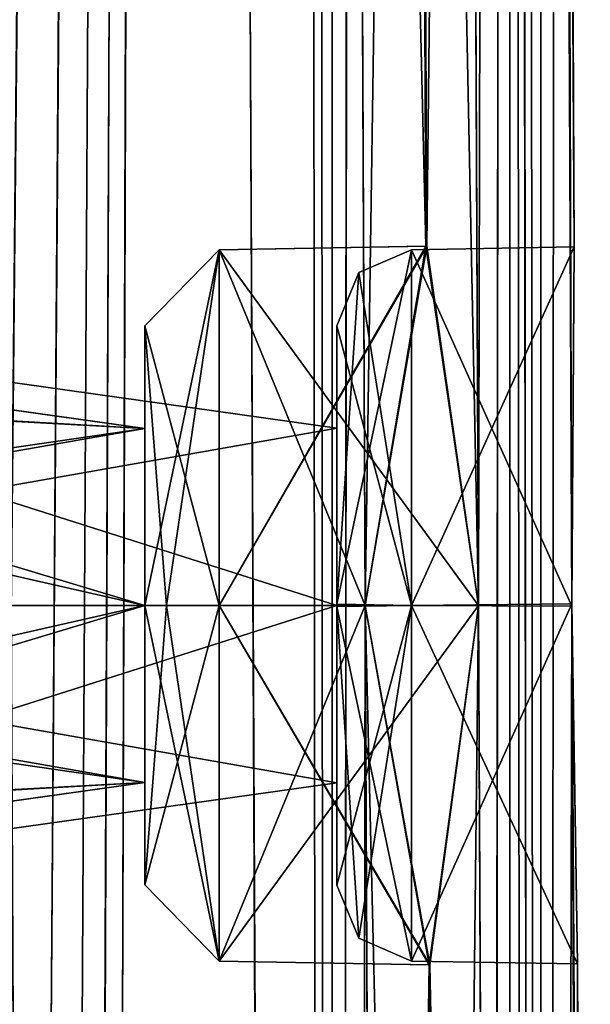
# Model space of a CAD drawing. Units: millimetres. Extents: x -64 to 16, y -163 to 215.
# Drawn here: x 15 to 16, y 176 to 178 of the extents above; entities that cross this region are included whole.
import ezdxf

# ---------------------------------------------------------------- set-up
doc = ezdxf.new("R2010")
doc.units = ezdxf.units.MM
doc.header["$LTSCALE"] = 101.851852
for name, color, linetype in [('1698', 7, 'CONTINUOUS'), ('1705', 7, 'CONTINUOUS'), ('2068', 7, 'CONTINUOUS'), ('2069', 7, 'CONTINUOUS'), ('2070', 7, 'CONTINUOUS'), ('2071', 7, 'CONTINUOUS'), ('2072', 7, 'CONTINUOUS'), ('2073', 7, 'CONTINUOUS'), ('2074', 7, 'CONTINUOUS'), ('2075', 7, 'CONTINUOUS'), ('2076', 7, 'CONTINUOUS'), ('2077', 7, 'CONTINUOUS'), ('2078', 7, 'CONTINUOUS'), ('2079', 7, 'CONTINUOUS'), ('2080', 7, 'CONTINUOUS'), ('2081', 7, 'CONTINUOUS'), ('2082', 7, 'CONTINUOUS'), ('2083', 7, 'CONTINUOUS'), ('2084', 7, 'CONTINUOUS'), ('2085', 7, 'CONTINUOUS'), ('2086', 7, 'CONTINUOUS'), ('2087', 7, 'CONTINUOUS'), ('2088', 7, 'CONTINUOUS')]:
    doc.layers.add(name, color=color, linetype=linetype)

msp = doc.modelspace()

# ---------------------------------------------------------------- linework, layer by layer
at = {"layer": '1698', "color": 7, "linetype": 'Continuous'}
for points in [[(14.979, 209.6986, 5.72), (14.6217, 183.8843, 7.2841), (14.6558, 176.7843, 7.2835), (14.979, 209.6986, 5.72)], [(14.979, 209.6986, 5.72), (14.6558, 176.7843, 7.2835), (14.6898, 169.6844, 7.2829), (14.979, 209.6986, 5.72)], [(14.7239, 162.5845, 7.2823), (14.979, 209.6986, 5.72), (14.6898, 169.6844, 7.2829), (14.7239, 162.5845, 7.2823)], [(14.7579, 155.4845, 7.2817), (14.979, 209.6986, 5.72), (14.7239, 162.5845, 7.2823), (14.7579, 155.4845, 7.2817)], [(14.792, 148.3846, 7.2811), (14.979, 209.6986, 5.72), (14.7579, 155.4845, 7.2817), (14.792, 148.3846, 7.2811)], [(15.2891, 143.9041, 5.6966), (14.979, 209.6986, 5.72), (14.792, 148.3846, 7.2811), (15.2891, 143.9041, 5.6966)], [(14.979, 209.6986, 5.72), (15.2891, 143.9041, 5.6966), (15.2266, 205.202, 4.7053), (14.979, 209.6986, 5.72)], [(15.2266, 205.202, 4.7053), (15.2891, 143.9041, 5.6966), (15.2589, 198.1019, 4.7059), (15.2266, 205.202, 4.7053)], [(15.6368, 205.1971, 0.7059), (15.5476, 183.9002, 3.289), (15.5798, 176.8, 3.2885), (15.6368, 205.1971, 0.7059)], [(15.6368, 205.1971, 0.7059), (15.5798, 176.8, 3.2885), (15.612, 169.7002, 3.2879), (15.6368, 205.1971, 0.7059)], [(15.6441, 162.6002, 3.2874), (15.6368, 205.1971, 0.7059), (15.612, 169.7002, 3.2879), (15.6441, 162.6002, 3.2874)], [(15.6686, 198.0986, 0.7064), (15.6368, 205.1971, 0.7059), (15.7084, 148.4002, 3.2862), (15.6686, 198.0986, 0.7064)], [(15.7084, 148.4002, 3.2862), (15.6368, 205.1971, 0.7059), (15.6763, 155.5002, 3.2868), (15.7084, 148.4002, 3.2862)], [(15.6763, 155.5002, 3.2868), (15.6368, 205.1971, 0.7059), (15.6441, 162.6002, 3.2874), (15.6763, 155.5002, 3.2868)], [(15.2589, 198.1019, 4.7059), (15.2891, 143.9041, 5.6966), (15.2912, 191.0019, 4.7065), (15.2589, 198.1019, 4.7059)], [(15.6686, 198.0986, 0.7064), (15.7084, 148.4002, 3.2862), (15.7004, 190.9986, 0.707), (15.6686, 198.0986, 0.7064)], [(15.2912, 191.0019, 4.7065), (15.2891, 143.9041, 5.6966), (15.3236, 183.9019, 4.707), (15.2912, 191.0019, 4.7065)], [(15.7004, 190.9986, 0.707), (15.7084, 148.4002, 3.2862), (15.7323, 183.8986, 0.7075), (15.7004, 190.9986, 0.707)], [(15.3236, 183.9019, 4.707), (15.2891, 143.9041, 5.6966), (15.3559, 176.8, 4.7076), (15.3236, 183.9019, 4.707)], [(15.4508, 183.1907, 4), (15.3236, 183.9019, 4.707), (15.4759, 177.5097, 4.0047), (15.4508, 183.1907, 4)], [(15.3236, 183.9019, 4.707), (15.3559, 176.8, 4.7076), (15.4759, 177.5097, 4.0047), (15.3236, 183.9019, 4.707)], [(15.5476, 183.9002, 3.289), (15.4508, 183.1907, 4), (15.5798, 176.8, 3.2885), (15.5476, 183.9002, 3.289)], [(15.7323, 183.8986, 0.7075), (15.7084, 148.4002, 3.2862), (15.7641, 176.7986, 0.7081), (15.7323, 183.8986, 0.7075)], [(15.7435, 183.1923), (15.7323, 183.8986, 0.7075), (15.769, 177.5082), (15.7435, 183.1923)], [(15.769, 177.5082), (15.7323, 183.8986, 0.7075), (15.7641, 176.7986, 0.7081), (15.769, 177.5082)], [(15.5798, 176.8, 3.2885), (15.4508, 183.1907, 4), (15.4759, 177.5097, 4.0047), (15.5798, 176.8, 3.2885)], [(15.3559, 176.8, 4.7076), (15.2891, 143.9041, 5.6966), (15.3882, 169.7018, 4.7082), (15.3559, 176.8, 4.7076)], [(15.4838, 176.0902, 3.995), (15.3559, 176.8, 4.7076), (15.5088, 170.4103, 4), (15.4838, 176.0902, 3.995)], [(15.5088, 170.4103, 4), (15.3559, 176.8, 4.7076), (15.3882, 169.7018, 4.7082), (15.5088, 170.4103, 4)], [(15.5798, 176.8, 3.2885), (15.4838, 176.0902, 3.995), (15.612, 169.7002, 3.2879), (15.5798, 176.8, 3.2885)], [(15.7641, 176.7986, 0.7081), (15.7084, 148.4002, 3.2862), (15.7959, 169.6986, 0.7087), (15.7641, 176.7986, 0.7081)], [(15.7754, 176.0917), (15.7641, 176.7986, 0.7081), (15.8009, 170.4087), (15.7754, 176.0917)], [(15.8009, 170.4087), (15.7641, 176.7986, 0.7081), (15.7959, 169.6986, 0.7087), (15.8009, 170.4087)], [(14.6898, 169.6844, 7.2829), (14.6558, 176.7843, 7.2835), (14.6132, 170.196, 7.4837), (14.6898, 169.6844, 7.2829)], [(15.612, 169.7002, 3.2879), (15.4838, 176.0902, 3.995), (15.5088, 170.4103, 4), (15.612, 169.7002, 3.2879)]]:
    msp.add_3dface(points, dxfattribs=at)
at = {"layer": '1705', "color": 7, "linetype": 'Continuous'}
for points in [[(14.6216, 183.914, -7.2841), (14.9789, 209.6986, -5.7203), (14.6556, 176.8139, -7.2835), (14.6216, 183.914, -7.2841)], [(14.6556, 176.8139, -7.2835), (14.9789, 209.6986, -5.7203), (14.6897, 169.7139, -7.2829), (14.6556, 176.8139, -7.2835)], [(14.9789, 209.6986, -5.7203), (14.7238, 162.6138, -7.2823), (14.6897, 169.7139, -7.2829), (14.9789, 209.6986, -5.7203)], [(14.9789, 209.6986, -5.7203), (14.7578, 155.5137, -7.2817), (14.7238, 162.6138, -7.2823), (14.9789, 209.6986, -5.7203)], [(14.9789, 209.6986, -5.7203), (14.7918, 148.4137, -7.2811), (14.7578, 155.5137, -7.2817), (14.9789, 209.6986, -5.7203)], [(14.9789, 209.6986, -5.7203), (15.289, 143.9041, -5.6967), (14.7918, 148.4137, -7.2811), (14.9789, 209.6986, -5.7203)], [(15.289, 143.9041, -5.6967), (14.9789, 209.6986, -5.7203), (15.2266, 205.1987, -4.7054), (15.289, 143.9041, -5.6967)], [(15.289, 143.9041, -5.6967), (15.2266, 205.1987, -4.7054), (15.2589, 198.0986, -4.7059), (15.289, 143.9041, -5.6967)], [(15.5477, 183.8991, -3.289), (15.6367, 205.2028, -0.7059), (15.5798, 176.8, -3.2885), (15.5477, 183.8991, -3.289)], [(15.5798, 176.8, -3.2885), (15.6367, 205.2028, -0.7059), (15.612, 169.6991, -3.2879), (15.5798, 176.8, -3.2885)], [(15.6367, 205.2028, -0.7059), (15.6441, 162.5991, -3.2874), (15.612, 169.6991, -3.2879), (15.6367, 205.2028, -0.7059)], [(15.6367, 205.2028, -0.7059), (15.6686, 198.1013, -0.7064), (15.7084, 148.3991, -3.2862), (15.6367, 205.2028, -0.7059)], [(15.6367, 205.2028, -0.7059), (15.7084, 148.3991, -3.2862), (15.6763, 155.4991, -3.2868), (15.6367, 205.2028, -0.7059)], [(15.6367, 205.2028, -0.7059), (15.6763, 155.4991, -3.2868), (15.6441, 162.5991, -3.2874), (15.6367, 205.2028, -0.7059)], [(15.289, 143.9041, -5.6967), (15.2589, 198.0986, -4.7059), (15.2912, 190.9986, -4.7065), (15.289, 143.9041, -5.6967)], [(15.6686, 198.1013, -0.7064), (15.7004, 191.0013, -0.707), (15.7084, 148.3991, -3.2862), (15.6686, 198.1013, -0.7064)], [(15.289, 143.9041, -5.6967), (15.2912, 190.9986, -4.7065), (15.3236, 183.8986, -4.707), (15.289, 143.9041, -5.6967)], [(15.7004, 191.0013, -0.707), (15.7322, 183.9013, -0.7075), (15.7084, 148.3991, -3.2862), (15.7004, 191.0013, -0.707)], [(15.289, 143.9041, -5.6967), (15.3236, 183.8986, -4.707), (15.3559, 176.8, -4.7076), (15.289, 143.9041, -5.6967)], [(15.3236, 183.8986, -4.707), (15.4508, 183.1907, -4), (15.3559, 176.8, -4.7076), (15.3236, 183.8986, -4.707)], [(15.4508, 183.1907, -4), (15.5477, 183.8991, -3.289), (15.4774, 177.5097, -3.9952), (15.4508, 183.1907, -4)], [(15.5477, 183.8991, -3.289), (15.5798, 176.8, -3.2885), (15.4774, 177.5097, -3.9952), (15.5477, 183.8991, -3.289)], [(15.7322, 183.9013, -0.7075), (15.7641, 176.8033, -0.7081), (15.7084, 148.3991, -3.2862), (15.7322, 183.9013, -0.7075)], [(15.7435, 183.1923), (15.7641, 176.8033, -0.7081), (15.7322, 183.9013, -0.7075), (15.7435, 183.1923)], [(15.3559, 176.8, -4.7076), (15.4508, 183.1907, -4), (15.4774, 177.5097, -3.9952), (15.3559, 176.8, -4.7076)], [(15.7435, 183.1923), (15.769, 177.5082), (15.7641, 176.8033, -0.7081), (15.7435, 183.1923)], [(14.4057, 170.4123, -8), (14.6556, 176.8139, -7.2835), (14.6897, 169.7139, -7.2829), (14.4057, 170.4123, -8)], [(15.289, 143.9041, -5.6967), (15.3559, 176.8, -4.7076), (15.3882, 169.6987, -4.7082), (15.289, 143.9041, -5.6967)], [(15.3559, 176.8, -4.7076), (15.4824, 176.0902, -4.0043), (15.3882, 169.6987, -4.7082), (15.3559, 176.8, -4.7076)], [(15.4824, 176.0902, -4.0043), (15.5798, 176.8, -3.2885), (15.5088, 170.4103, -4), (15.4824, 176.0902, -4.0043)], [(15.5088, 170.4103, -4), (15.5798, 176.8, -3.2885), (15.612, 169.6991, -3.2879), (15.5088, 170.4103, -4)], [(15.7641, 176.8033, -0.7081), (15.7959, 169.7033, -0.7086), (15.7084, 148.3991, -3.2862), (15.7641, 176.8033, -0.7081)], [(15.7754, 176.0917), (15.7959, 169.7033, -0.7086), (15.7641, 176.8033, -0.7081), (15.7754, 176.0917)], [(15.4824, 176.0902, -4.0043), (15.5088, 170.4103, -4), (15.3882, 169.6987, -4.7082), (15.4824, 176.0902, -4.0043)], [(15.7754, 176.0917), (15.8009, 170.4087), (15.7959, 169.7033, -0.7086), (15.7754, 176.0917)]]:
    msp.add_3dface(points, dxfattribs=at)
at = {"layer": '2068', "color": 7, "linetype": 'Continuous'}
for points in [[(12.5154, 176.8, -4.5682), (12.7379, 176.1438, -3.9126), (14.92, 176.8, -4.3261), (12.5154, 176.8, -4.5682)], [(14.92, 176.8, -4.3261), (12.7379, 176.1438, -3.9126), (14.92, 176.4503, -3.9747), (14.92, 176.8, -4.3261)], [(12.8697, 176.3396, -3.4518), (12.917, 176.8, -3.2639), (14.92, 176.4503, -3.9747), (12.8697, 176.3396, -3.4518)], [(12.917, 176.8, -3.2639), (14.92, 176.8, -3.6261), (14.92, 176.4503, -3.9747), (12.917, 176.8, -3.2639)], [(12.7379, 176.1438, -3.9126), (12.8697, 176.3396, -3.4518), (14.92, 176.4503, -3.9747), (12.7379, 176.1438, -3.9126)]]:
    msp.add_3dface(points, dxfattribs=at)
at = {"layer": '2069', "color": 7, "linetype": 'Continuous'}
for points in [[(14.92, 176.8, -4.3261), (14.92, 176.8, -4.5526), (14.92, 177.3524, -3.9977), (14.92, 176.8, -4.3261)], [(14.92, 176.8, -4.3261), (14.92, 177.3524, -3.9977), (14.92, 177.1497, -3.9762), (14.92, 176.8, -4.3261)], [(14.92, 177.3524, -3.9977), (14.92, 176.8, -3.4474), (14.92, 177.1497, -3.9762), (14.92, 177.3524, -3.9977)], [(14.92, 176.8, -3.4474), (14.92, 176.8, -3.6261), (14.92, 177.1497, -3.9762), (14.92, 176.8, -3.4474)], [(14.92, 176.4503, -3.9747), (14.92, 176.8, -3.6261), (14.92, 176.2476, -4.0023), (14.92, 176.4503, -3.9747)], [(14.92, 176.2476, -4.0023), (14.92, 176.8, -3.6261), (14.92, 176.8, -3.4474), (14.92, 176.2476, -4.0023)], [(14.92, 176.8, -4.3261), (14.92, 176.4503, -3.9747), (14.92, 176.8, -4.5526), (14.92, 176.8, -4.3261)], [(14.92, 176.8, -4.5526), (14.92, 176.4503, -3.9747), (14.92, 176.2476, -4.0023), (14.92, 176.8, -4.5526)]]:
    msp.add_3dface(points, dxfattribs=at)
at = {"layer": '2070', "color": 7, "linetype": 'Continuous'}
for points in [[(14.92, 176.8, -4.5526), (14.92, 176.2476, -4.0023), (14.963, 176.8, -4.6577), (14.92, 176.8, -4.5526)], [(14.92, 176.2476, -4.0023), (14.92, 176.8, -3.4474), (15.0674, 176.0974, -4), (14.92, 176.2476, -4.0023)], [(14.963, 176.8, -4.6577), (14.92, 176.2476, -4.0023), (15.0674, 176.8, -4.7026), (14.963, 176.8, -4.6577)], [(15.0674, 176.8, -4.7026), (14.92, 176.2476, -4.0023), (15.0674, 176.0974, -4), (15.0674, 176.8, -4.7026)], [(15.0674, 176.0974, -4), (14.92, 176.8, -3.4474), (14.963, 176.8, -3.3423), (15.0674, 176.0974, -4)], [(15.0674, 176.8, -3.2974), (15.0674, 176.0974, -4), (14.963, 176.8, -3.3423), (15.0674, 176.8, -3.2974)]]:
    msp.add_3dface(points, dxfattribs=at)
at = {"layer": '2071', "color": 7, "linetype": 'Continuous'}
for points in [[(14.92, 177.3524, -3.9977), (14.92, 176.8, -4.5526), (15.0674, 177.5026, -4), (14.92, 177.3524, -3.9977)], [(14.92, 176.8, -4.5526), (14.963, 176.8, -4.6577), (15.0674, 177.5026, -4), (14.92, 176.8, -4.5526)], [(15.0674, 176.8, -3.2974), (14.92, 177.3524, -3.9977), (15.0674, 177.5026, -4), (15.0674, 176.8, -3.2974)], [(14.963, 176.8, -4.6577), (15.0674, 176.8, -4.7026), (15.0674, 177.5026, -4), (14.963, 176.8, -4.6577)], [(14.92, 176.8, -3.4474), (14.92, 177.3524, -3.9977), (14.963, 176.8, -3.3423), (14.92, 176.8, -3.4474)], [(14.92, 177.3524, -3.9977), (15.0674, 176.8, -3.2974), (14.963, 176.8, -3.3423), (14.92, 177.3524, -3.9977)]]:
    msp.add_3dface(points, dxfattribs=at)
at = {"layer": '2072', "color": 7, "linetype": 'Continuous'}
for points in [[(15.4774, 177.5097, -3.9952), (15.5798, 176.8, -3.2885), (15.0674, 177.5026, -4), (15.4774, 177.5097, -3.9952)], [(15.3559, 176.8, -4.7076), (15.4774, 177.5097, -3.9952), (15.0674, 176.8, -4.7026), (15.3559, 176.8, -4.7076)], [(15.0674, 176.8, -4.7026), (15.4774, 177.5097, -3.9952), (15.0674, 177.5026, -4), (15.0674, 176.8, -4.7026)], [(15.5798, 176.8, -3.2885), (15.0674, 176.8, -3.2974), (15.0674, 177.5026, -4), (15.5798, 176.8, -3.2885)]]:
    msp.add_3dface(points, dxfattribs=at)
at = {"layer": '2073', "color": 7, "linetype": 'Continuous'}
for points in [[(15.5798, 176.8, -3.2885), (15.4824, 176.0902, -4.0043), (15.0674, 176.8, -3.2974), (15.5798, 176.8, -3.2885)], [(15.4824, 176.0902, -4.0043), (15.3559, 176.8, -4.7076), (15.0674, 176.0974, -4), (15.4824, 176.0902, -4.0043)], [(15.4824, 176.0902, -4.0043), (15.0674, 176.0974, -4), (15.0674, 176.8, -3.2974), (15.4824, 176.0902, -4.0043)], [(15.3559, 176.8, -4.7076), (15.0674, 176.8, -4.7026), (15.0674, 176.0974, -4), (15.3559, 176.8, -4.7076)]]:
    msp.add_3dface(points, dxfattribs=at)
at = {"layer": '2074', "color": 7, "linetype": 'Continuous'}
for points in [[(12.7277, 177.4567, -3.9304), (12.5154, 176.8, -4.5682), (14.92, 177.1497, -3.9762), (12.7277, 177.4567, -3.9304)], [(12.8647, 177.2675, -3.458), (12.7277, 177.4567, -3.9304), (14.92, 177.1497, -3.9762), (12.8647, 177.2675, -3.458)], [(12.917, 176.8, -3.2639), (12.8647, 177.2675, -3.458), (14.92, 176.8, -3.6261), (12.917, 176.8, -3.2639)], [(14.92, 176.8, -3.6261), (12.8647, 177.2675, -3.458), (14.92, 177.1497, -3.9762), (14.92, 176.8, -3.6261)], [(12.5154, 176.8, -4.5682), (14.92, 176.8, -4.3261), (14.92, 177.1497, -3.9762), (12.5154, 176.8, -4.5682)]]:
    msp.add_3dface(points, dxfattribs=at)
at = {"layer": '2075', "color": 7, "linetype": 'Continuous'}
for points in [[(12.7326, 176.1439, 3.9299), (12.5154, 176.8, 4.5682), (14.92, 176.4503, 3.9774), (12.7326, 176.1439, 3.9299)], [(12.5154, 176.8, 4.5682), (14.92, 176.8, 4.3261), (14.92, 176.4503, 3.9774), (12.5154, 176.8, 4.5682)], [(12.917, 176.8, 3.2639), (12.8681, 176.3333, 3.4581), (14.92, 176.8, 3.6261), (12.917, 176.8, 3.2639)], [(14.92, 176.8, 3.6261), (12.8681, 176.3333, 3.4581), (14.92, 176.4503, 3.9774), (14.92, 176.8, 3.6261)], [(12.8681, 176.3333, 3.4581), (12.7326, 176.1439, 3.9299), (14.92, 176.4503, 3.9774), (12.8681, 176.3333, 3.4581)]]:
    msp.add_3dface(points, dxfattribs=at)
at = {"layer": '2076', "color": 7, "linetype": 'Continuous'}
for points in [[(14.92, 176.8, 3.6261), (14.92, 176.8, 3.4474), (14.92, 177.3524, 4.0023), (14.92, 176.8, 3.6261)], [(14.92, 176.8, 3.6261), (14.92, 177.3524, 4.0023), (14.92, 177.1497, 3.9762), (14.92, 176.8, 3.6261)], [(14.92, 177.3524, 4.0023), (14.92, 176.8, 4.5526), (14.92, 177.1497, 3.9762), (14.92, 177.3524, 4.0023)], [(14.92, 176.8, 4.5526), (14.92, 176.8, 4.3261), (14.92, 177.1497, 3.9762), (14.92, 176.8, 4.5526)], [(14.92, 176.4503, 3.9774), (14.92, 176.8, 4.3261), (14.92, 176.2476, 3.9977), (14.92, 176.4503, 3.9774)], [(14.92, 176.2476, 3.9977), (14.92, 176.8, 4.3261), (14.92, 176.8, 4.5526), (14.92, 176.2476, 3.9977)], [(14.92, 176.8, 3.6261), (14.92, 176.4503, 3.9774), (14.92, 176.8, 3.4474), (14.92, 176.8, 3.6261)], [(14.92, 176.8, 3.4474), (14.92, 176.4503, 3.9774), (14.92, 176.2476, 3.9977), (14.92, 176.8, 3.4474)]]:
    msp.add_3dface(points, dxfattribs=at)
at = {"layer": '2077', "color": 7, "linetype": 'Continuous'}
for points in [[(14.92, 176.8, 3.4474), (14.92, 176.2476, 3.9977), (14.963, 176.8, 3.3423), (14.92, 176.8, 3.4474)], [(14.92, 176.2476, 3.9977), (14.92, 176.8, 4.5526), (15.0674, 176.0974, 4), (14.92, 176.2476, 3.9977)], [(14.963, 176.8, 3.3423), (14.92, 176.2476, 3.9977), (15.0674, 176.8, 3.2974), (14.963, 176.8, 3.3423)], [(15.0674, 176.8, 3.2974), (14.92, 176.2476, 3.9977), (15.0674, 176.0974, 4), (15.0674, 176.8, 3.2974)], [(15.0674, 176.0974, 4), (14.92, 176.8, 4.5526), (14.963, 176.8, 4.6577), (15.0674, 176.0974, 4)], [(15.0674, 176.8, 4.7026), (15.0674, 176.0974, 4), (14.963, 176.8, 4.6577), (15.0674, 176.8, 4.7026)]]:
    msp.add_3dface(points, dxfattribs=at)
at = {"layer": '2078', "color": 7, "linetype": 'Continuous'}
for points in [[(14.92, 177.3524, 4.0023), (14.92, 176.8, 3.4474), (15.0674, 177.5026, 4), (14.92, 177.3524, 4.0023)], [(14.92, 176.8, 3.4474), (14.963, 176.8, 3.3423), (15.0674, 177.5026, 4), (14.92, 176.8, 3.4474)], [(15.0674, 176.8, 4.7026), (14.92, 177.3524, 4.0023), (15.0674, 177.5026, 4), (15.0674, 176.8, 4.7026)], [(14.963, 176.8, 3.3423), (15.0674, 176.8, 3.2974), (15.0674, 177.5026, 4), (14.963, 176.8, 3.3423)], [(14.92, 176.8, 4.5526), (14.92, 177.3524, 4.0023), (14.963, 176.8, 4.6577), (14.92, 176.8, 4.5526)], [(14.92, 177.3524, 4.0023), (15.0674, 176.8, 4.7026), (14.963, 176.8, 4.6577), (14.92, 177.3524, 4.0023)]]:
    msp.add_3dface(points, dxfattribs=at)
at = {"layer": '2079', "color": 7, "linetype": 'Continuous'}
for points in [[(15.4759, 177.5097, 4.0047), (15.3559, 176.8, 4.7076), (15.0674, 177.5026, 4), (15.4759, 177.5097, 4.0047)], [(15.5798, 176.8, 3.2885), (15.4759, 177.5097, 4.0047), (15.0674, 176.8, 3.2974), (15.5798, 176.8, 3.2885)], [(15.0674, 176.8, 3.2974), (15.4759, 177.5097, 4.0047), (15.0674, 177.5026, 4), (15.0674, 176.8, 3.2974)], [(15.3559, 176.8, 4.7076), (15.0674, 176.8, 4.7026), (15.0674, 177.5026, 4), (15.3559, 176.8, 4.7076)]]:
    msp.add_3dface(points, dxfattribs=at)
at = {"layer": '2080', "color": 7, "linetype": 'Continuous'}
for points in [[(15.3559, 176.8, 4.7076), (15.4838, 176.0902, 3.995), (15.0674, 176.8, 4.7026), (15.3559, 176.8, 4.7076)], [(15.4838, 176.0902, 3.995), (15.5798, 176.8, 3.2885), (15.0674, 176.0974, 4), (15.4838, 176.0902, 3.995)], [(15.4838, 176.0902, 3.995), (15.0674, 176.0974, 4), (15.0674, 176.8, 4.7026), (15.4838, 176.0902, 3.995)], [(15.5798, 176.8, 3.2885), (15.0674, 176.8, 3.2974), (15.0674, 176.0974, 4), (15.5798, 176.8, 3.2885)]]:
    msp.add_3dface(points, dxfattribs=at)
at = {"layer": '2081', "color": 7, "linetype": 'Continuous'}
for points in [[(12.5154, 176.8, 4.5682), (12.7331, 177.4569, 3.9129), (14.92, 176.8, 4.3261), (12.5154, 176.8, 4.5682)], [(12.7331, 177.4569, 3.9129), (12.8665, 177.2608, 3.4513), (14.92, 177.1497, 3.9762), (12.7331, 177.4569, 3.9129)], [(14.92, 176.8, 4.3261), (12.7331, 177.4569, 3.9129), (14.92, 177.1497, 3.9762), (14.92, 176.8, 4.3261)], [(12.8665, 177.2608, 3.4513), (12.917, 176.8, 3.2639), (14.92, 177.1497, 3.9762), (12.8665, 177.2608, 3.4513)], [(12.917, 176.8, 3.2639), (14.92, 176.8, 3.6261), (14.92, 177.1497, 3.9762), (12.917, 176.8, 3.2639)]]:
    msp.add_3dface(points, dxfattribs=at)
at = {"layer": '2082', "color": 7, "linetype": 'Continuous'}
for points in [[(13.3252, 176.1721, 0.005), (13.3081, 176.8, 0.6303), (15.3, 176.4496, 0.0014), (13.3252, 176.1721, 0.005)], [(13.3081, 176.8, 0.6303), (15.3, 176.8, 0.3504), (15.3, 176.4496, 0.0014), (13.3081, 176.8, 0.6303)], [(13.3081, 176.8, -0.6303), (13.3252, 176.1721, 0.005), (15.3, 176.8, -0.3504), (13.3081, 176.8, -0.6303)], [(15.3, 176.8, -0.3504), (13.3252, 176.1721, 0.005), (15.3, 176.4496, 0.0014), (15.3, 176.8, -0.3504)]]:
    msp.add_3dface(points, dxfattribs=at)
at = {"layer": '2083', "color": 7, "linetype": 'Continuous'}
for points in [[(15.3, 176.7977, 0.5524), (15.3, 176.8, 0.3504), (15.3, 177.3526), (15.3, 176.7977, 0.5524)], [(15.3, 177.3526), (15.3, 176.8, 0.3504), (15.3, 177.1504, -0.0014), (15.3, 177.3526)], [(15.3, 177.3526), (15.3, 176.8, -0.3504), (15.3, 176.8023, -0.5524), (15.3, 177.3526)], [(15.3, 176.8, -0.3504), (15.3, 177.3526), (15.3, 177.1504, -0.0014), (15.3, 176.8, -0.3504)], [(15.3, 176.8, -0.3504), (15.3, 176.2474), (15.3, 176.8023, -0.5524), (15.3, 176.8, -0.3504)], [(15.3, 176.4496, 0.0014), (15.3, 176.8, 0.3504), (15.3, 176.2474), (15.3, 176.4496, 0.0014)], [(15.3, 176.2474), (15.3, 176.8, 0.3504), (15.3, 176.7977, 0.5524), (15.3, 176.2474)], [(15.3, 176.8, -0.3504), (15.3, 176.4496, 0.0014), (15.3, 176.2474), (15.3, 176.8, -0.3504)]]:
    msp.add_3dface(points, dxfattribs=at)
at = {"layer": '2084', "color": 7, "linetype": 'Continuous'}
for points in [[(15.4474, 177.5026), (15.4474, 176.8, 0.7026), (15.343, 177.4577), (15.4474, 177.5026)], [(15.4474, 176.8, 0.7026), (15.3, 177.3526), (15.343, 177.4577), (15.4474, 176.8, 0.7026)], [(15.3, 176.7977, 0.5524), (15.3, 177.3526), (15.4474, 176.8, 0.7026), (15.3, 176.7977, 0.5524)], [(15.4474, 176.0974), (15.3, 176.7977, 0.5524), (15.4474, 176.8, 0.7026), (15.4474, 176.0974)], [(15.3, 176.2474), (15.3, 176.7977, 0.5524), (15.343, 176.1423), (15.3, 176.2474)], [(15.343, 176.1423), (15.3, 176.7977, 0.5524), (15.4474, 176.0974), (15.343, 176.1423)]]:
    msp.add_3dface(points, dxfattribs=at)
at = {"layer": '2085', "color": 7, "linetype": 'Continuous'}
for points in [[(15.3, 176.8023, -0.5524), (15.4474, 177.5026), (15.343, 177.4577), (15.3, 176.8023, -0.5524)], [(15.4474, 177.5026), (15.3, 176.8023, -0.5524), (15.4474, 176.8, -0.7026), (15.4474, 177.5026)], [(15.3, 177.3526), (15.3, 176.8023, -0.5524), (15.343, 177.4577), (15.3, 177.3526)], [(15.3, 176.8023, -0.5524), (15.3, 176.2474), (15.4474, 176.8, -0.7026), (15.3, 176.8023, -0.5524)], [(15.3, 176.2474), (15.343, 176.1423), (15.4474, 176.8, -0.7026), (15.3, 176.2474)], [(15.343, 176.1423), (15.4474, 176.0974), (15.4474, 176.8, -0.7026), (15.343, 176.1423)]]:
    msp.add_3dface(points, dxfattribs=at)
at = {"layer": '2086', "color": 7, "linetype": 'Continuous'}
for points in [[(15.7641, 176.8033, -0.7081), (15.769, 177.5082), (15.4474, 176.8, -0.7026), (15.7641, 176.8033, -0.7081)], [(15.769, 177.5082), (15.4474, 177.5026), (15.4474, 176.8, -0.7026), (15.769, 177.5082)], [(15.7754, 176.0917), (15.7641, 176.8033, -0.7081), (15.4474, 176.0974), (15.7754, 176.0917)], [(15.4474, 176.0974), (15.7641, 176.8033, -0.7081), (15.4474, 176.8, -0.7026), (15.4474, 176.0974)]]:
    msp.add_3dface(points, dxfattribs=at)
at = {"layer": '2087', "color": 7, "linetype": 'Continuous'}
for points in [[(15.769, 177.5082), (15.7641, 176.7986, 0.7081), (15.4474, 177.5026), (15.769, 177.5082)], [(15.7641, 176.7986, 0.7081), (15.4474, 176.8, 0.7026), (15.4474, 177.5026), (15.7641, 176.7986, 0.7081)], [(15.7641, 176.7986, 0.7081), (15.7754, 176.0917), (15.4474, 176.8, 0.7026), (15.7641, 176.7986, 0.7081)], [(15.7754, 176.0917), (15.4474, 176.0974), (15.4474, 176.8, 0.7026), (15.7754, 176.0917)]]:
    msp.add_3dface(points, dxfattribs=at)
at = {"layer": '2088', "color": 7, "linetype": 'Continuous'}
for points in [[(13.3081, 176.8, 0.6303), (13.3208, 177.4285, -0.0019), (15.3, 176.8, 0.3504), (13.3081, 176.8, 0.6303)], [(13.3208, 177.4285, -0.0019), (13.3081, 176.8, -0.6303), (15.3, 177.1504, -0.0014), (13.3208, 177.4285, -0.0019)], [(15.3, 176.8, 0.3504), (13.3208, 177.4285, -0.0019), (15.3, 177.1504, -0.0014), (15.3, 176.8, 0.3504)], [(13.3081, 176.8, -0.6303), (15.3, 176.8, -0.3504), (15.3, 177.1504, -0.0014), (13.3081, 176.8, -0.6303)]]:
    msp.add_3dface(points, dxfattribs=at)

doc.saveas('drawing.dxf')
